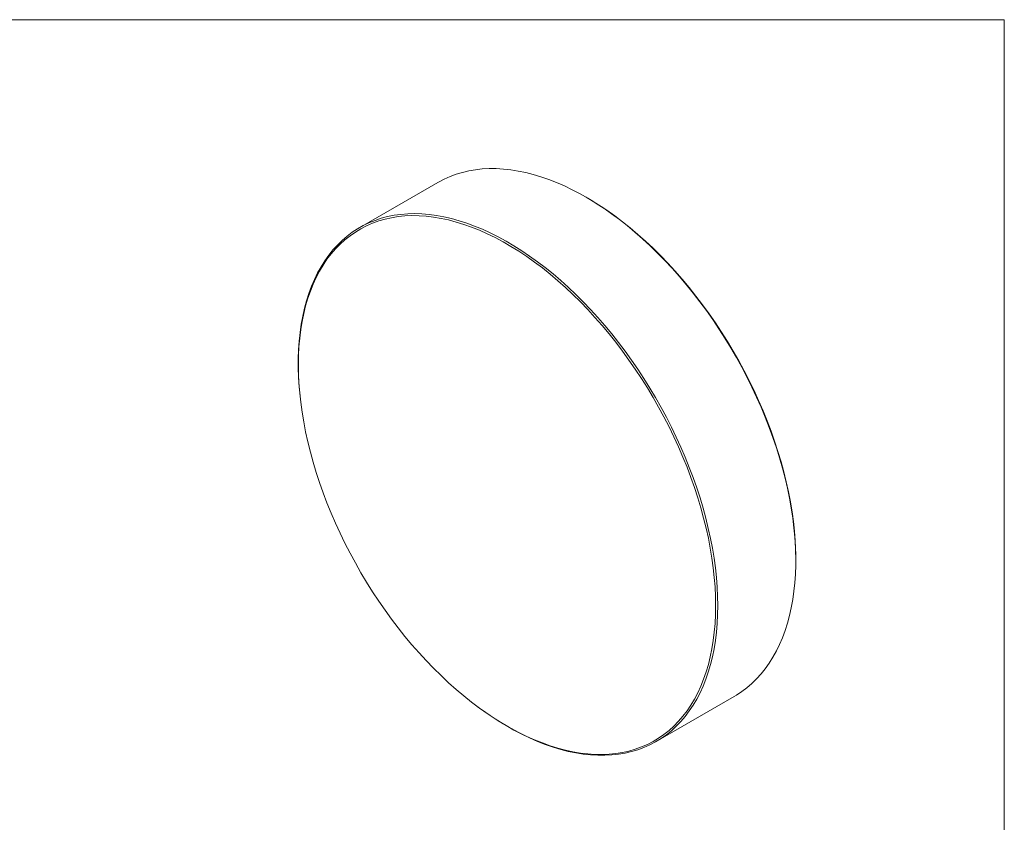
# Model space of a CAD drawing. Units: millimetres. Extents: x -67 to 278, y 1 to 215.
# Drawn here: x 195 to 278, y 147 to 215 of the extents above; entities that cross this region are included whole.
import ezdxf

# ---------------------------------------------------------------- set-up
doc = ezdxf.new("R2010")
doc.units = ezdxf.units.MM

msp = doc.modelspace()

# ---------------------------------------------------------------- linework, layer by layer
at = {"color": 7, "linetype": 'Continuous', "lineweight": 0}
for p, q in [((1.579, 214.645), (277.989, 214.645)), ((277.989, 0.903), (277.989, 214.645)), ((230.237, 200.929), (223.659, 197.132)), ((242.833, 199.635), (242.738, 199.689)), ((218.666, 182.631), (218.676, 182.545)), ((260.413, 169.072), (260.413, 169.181)), ((248.657, 153.829), (255.234, 157.626)), ((233.534, 156.808), (233.603, 156.757))]:
    msp.add_line(p, q, dxfattribs=at)
at = {"color": 7, "linetype": 'Continuous', "lineweight": 0, "flags": 128}
for points in [[(255.234, 157.626), (255.411, 157.731), (255.865, 158.029), (256.301, 158.357), (256.718, 158.715), (257.115, 159.102), (257.491, 159.518), (257.847, 159.962), (258.181, 160.432), (258.494, 160.93), (258.784, 161.454), (259.052, 162.002), (259.296, 162.575), (259.517, 163.172), (259.714, 163.792), (259.887, 164.434), (260.036, 165.096), (260.16, 165.779), (260.26, 166.48), (260.335, 167.2), (260.385, 167.937), (260.41, 168.69), (260.41, 169.458), (260.385, 170.24), (260.335, 171.035), (260.26, 171.841), (260.16, 172.658), (260.036, 173.484), (259.887, 174.319), (259.714, 175.16), (259.517, 176.008), (259.296, 176.859), (259.052, 177.715), (258.784, 178.572), (258.494, 179.431), (258.181, 180.289), (257.847, 181.146), (257.491, 182), (257.115, 182.851), (256.718, 183.696), (256.301, 184.535), (255.865, 185.367), (255.411, 186.19), (254.938, 187.003), (254.448, 187.805), (253.942, 188.596), (253.42, 189.373), (252.883, 190.135), (252.331, 190.883), (251.766, 191.614), (251.188, 192.327), (250.598, 193.022), (249.996, 193.698), (249.385, 194.353), (248.764, 194.987), (248.135, 195.599), (247.498, 196.187), (246.854, 196.752), (246.205, 197.291), (245.55, 197.806), (244.892, 198.294), (244.23, 198.755), (243.567, 199.189), (242.902, 199.594), (242.237, 199.971), (241.572, 200.318), (240.91, 200.636), (240.25, 200.923), (239.593, 201.18), (238.941, 201.406), (238.294, 201.6), (237.654, 201.763), (237.02, 201.894), (236.395, 201.993), (235.779, 202.06), (235.173, 202.095), (234.577, 202.097), (233.993, 202.067), (233.421, 202.005), (232.863, 201.91), (232.318, 201.784), (231.788, 201.626), (231.274, 201.436), (230.776, 201.214), (230.294, 200.962), (230.237, 200.929)], [(242.833, 199.635), (243.163, 199.441), (243.828, 199.028), (244.491, 198.587), (245.152, 198.118), (245.81, 197.622), (246.464, 197.1), (247.112, 196.553), (247.755, 195.981), (248.39, 195.385), (249.017, 194.766), (249.635, 194.125), (250.244, 193.463), (250.842, 192.781), (251.429, 192.079), (252.003, 191.359), (252.564, 190.622), (253.111, 189.869), (253.644, 189.1), (254.16, 188.318), (254.661, 187.522), (255.145, 186.715), (255.611, 185.898), (256.059, 185.071), (256.488, 184.236), (256.897, 183.393), (257.286, 182.545), (257.654, 181.693), (258.002, 180.837), (258.327, 179.978), (258.63, 179.119), (258.911, 178.26), (259.169, 177.403), (259.403, 176.549), (259.613, 175.698), (259.8, 174.853), (259.962, 174.014), (260.099, 173.182), (260.212, 172.36), (260.3, 171.547), (260.363, 170.746), (260.401, 169.957), (260.413, 169.181)], [(218.666, 182.631), (218.633, 182.917), (218.558, 183.723), (218.508, 184.518), (218.483, 185.3), (218.483, 186.068), (218.508, 186.821), (218.558, 187.558), (218.633, 188.278), (218.733, 188.979), (218.857, 189.662), (219.006, 190.325), (219.179, 190.966), (219.377, 191.586), (219.598, 192.183), (219.842, 192.756), (220.109, 193.305), (220.4, 193.828), (220.712, 194.326), (221.046, 194.797), (221.402, 195.24), (221.779, 195.656), (222.176, 196.043), (222.592, 196.401), (223.028, 196.729), (223.483, 197.027), (223.955, 197.295), (224.445, 197.532), (224.951, 197.737), (225.474, 197.912), (226.011, 198.054), (226.563, 198.164), (227.128, 198.243), (227.706, 198.289), (228.296, 198.303), (228.897, 198.284), (229.508, 198.233), (230.129, 198.151), (230.759, 198.036), (231.396, 197.889), (232.039, 197.71), (232.689, 197.5), (233.343, 197.258), (234.002, 196.986), (234.663, 196.684), (235.327, 196.351), (235.992, 195.989), (236.657, 195.598), (237.321, 195.178), (237.984, 194.731), (238.644, 194.256), (239.3, 193.755), (239.953, 193.228), (240.599, 192.675), (241.24, 192.099), (241.873, 191.499), (242.498, 190.876), (243.114, 190.231), (243.721, 189.566), (244.317, 188.88), (244.901, 188.176), (245.472, 187.453), (246.031, 186.714), (246.576, 185.959), (247.105, 185.189), (247.62, 184.405), (248.118, 183.609), (248.599, 182.801), (249.063, 181.982), (249.508, 181.155), (249.934, 180.319), (250.341, 179.477), (250.728, 178.629), (251.094, 177.777), (251.44, 176.921), (251.763, 176.063), (252.064, 175.204), (252.343, 174.346), (252.599, 173.49), (252.832, 172.636), (253.041, 171.786), (253.226, 170.942), (253.387, 170.103), (253.524, 169.273), (253.636, 168.451), (253.723, 167.64), (253.786, 166.839), (253.823, 166.05), (253.836, 165.275), (253.836, 165.275)], [(253.66, 165.282), (253.647, 166.057), (253.609, 166.847), (253.546, 167.648), (253.458, 168.46), (253.346, 169.283), (253.208, 170.114), (253.046, 170.953), (252.86, 171.799), (252.649, 172.649), (252.415, 173.504), (252.157, 174.361), (251.877, 175.22), (251.573, 176.079), (251.248, 176.937), (250.901, 177.793), (250.532, 178.646), (250.143, 179.494), (249.734, 180.337), (249.305, 181.172), (248.857, 181.999), (248.391, 182.817), (247.907, 183.624), (247.407, 184.419), (246.89, 185.201), (246.357, 185.97), (245.81, 186.723), (245.249, 187.46), (244.675, 188.18), (244.088, 188.882), (243.49, 189.565), (242.881, 190.227), (242.263, 190.868), (241.636, 191.487), (241, 192.082), (240.358, 192.655), (239.71, 193.202), (239.056, 193.724), (238.398, 194.22), (237.737, 194.688), (237.073, 195.13), (236.408, 195.543), (235.743, 195.927), (235.078, 196.282), (234.414, 196.607), (233.753, 196.901), (233.095, 197.165), (232.441, 197.398), (231.793, 197.599), (231.15, 197.769), (230.515, 197.906), (229.888, 198.012), (229.27, 198.085), (228.661, 198.125), (228.063, 198.133), (227.476, 198.109), (226.902, 198.052), (226.341, 197.963), (225.794, 197.841), (225.261, 197.687), (224.744, 197.502), (224.244, 197.284), (223.76, 197.036), (223.294, 196.756), (222.846, 196.446), (222.417, 196.106), (222.008, 195.737), (221.619, 195.338), (221.25, 194.91), (220.903, 194.455), (220.577, 193.973), (220.274, 193.464), (219.994, 192.929), (219.736, 192.369), (219.502, 191.785), (219.291, 191.177), (219.105, 190.547), (218.943, 189.895), (218.805, 189.223), (218.693, 188.53), (218.605, 187.819), (218.542, 187.091), (218.504, 186.345), (218.491, 185.584), (218.504, 184.808), (218.542, 184.019), (218.605, 183.218), (218.693, 182.405), (218.805, 181.583), (218.943, 180.751), (219.105, 179.912), (219.291, 179.067), (219.502, 178.216), (219.736, 177.362), (219.994, 176.505), (220.274, 175.646), (220.577, 174.787), (220.903, 173.928), (221.25, 173.072), (221.619, 172.219), (222.008, 171.371), (222.417, 170.529), (222.846, 169.694), (223.294, 168.867), (223.76, 168.049), (224.244, 167.242), (224.744, 166.447), (225.261, 165.664), (225.794, 164.896), (226.341, 164.142), (226.902, 163.405), (227.476, 162.685), (228.063, 161.984), (228.661, 161.301), (229.27, 160.639), (229.888, 159.998), (230.515, 159.379), (231.15, 158.783), (231.793, 158.211), (232.441, 157.664), (233.095, 157.142), (233.753, 156.646), (234.414, 156.177), (235.078, 155.736), (235.743, 155.323), (236.408, 154.939), (237.073, 154.584), (237.737, 154.259), (238.398, 153.964), (239.056, 153.701), (239.71, 153.468), (240.358, 153.266), (241, 153.097), (241.636, 152.959), (242.263, 152.854), (242.881, 152.781), (243.49, 152.74), (244.088, 152.732), (244.675, 152.757), (245.249, 152.814), (245.81, 152.903), (246.357, 153.025), (246.89, 153.179), (247.407, 153.364), (247.907, 153.581), (248.391, 153.83), (248.857, 154.109), (249.305, 154.419), (249.734, 154.759), (250.143, 155.129), (250.532, 155.528), (250.901, 155.955), (251.248, 156.41), (251.573, 156.893), (251.877, 157.402), (252.157, 157.937), (252.415, 158.497), (252.649, 159.081), (252.86, 159.689), (253.046, 160.319), (253.208, 160.971), (253.346, 161.643), (253.458, 162.335), (253.546, 163.046), (253.609, 163.775), (253.647, 164.521), (253.66, 165.282)], [(253.836, 165.275), (253.823, 164.515), (253.786, 163.77), (253.723, 163.041), (253.636, 162.33), (253.524, 161.638), (253.387, 160.965), (253.226, 160.313), (253.041, 159.682), (252.832, 159.074), (252.599, 158.489), (252.343, 157.928), (252.064, 157.391), (251.763, 156.881), (251.44, 156.397), (251.094, 155.939), (250.728, 155.51), (250.341, 155.108), (249.934, 154.736), (249.508, 154.393), (249.063, 154.079), (248.599, 153.796), (248.118, 153.544), (247.62, 153.323), (247.105, 153.133), (246.576, 152.974), (246.031, 152.848), (245.472, 152.753), (244.901, 152.691), (244.317, 152.661), (243.721, 152.663), (243.114, 152.698), (242.498, 152.765), (241.873, 152.864), (241.24, 152.995), (240.599, 153.158), (239.953, 153.352), (239.3, 153.578), (238.644, 153.835), (237.984, 154.122), (237.321, 154.44), (236.657, 154.787), (235.992, 155.164), (235.327, 155.569), (234.663, 156.003), (234.002, 156.464), (233.603, 156.757)]]:
    msp.add_lwpolyline(points, dxfattribs=at)

doc.saveas('drawing.dxf')
